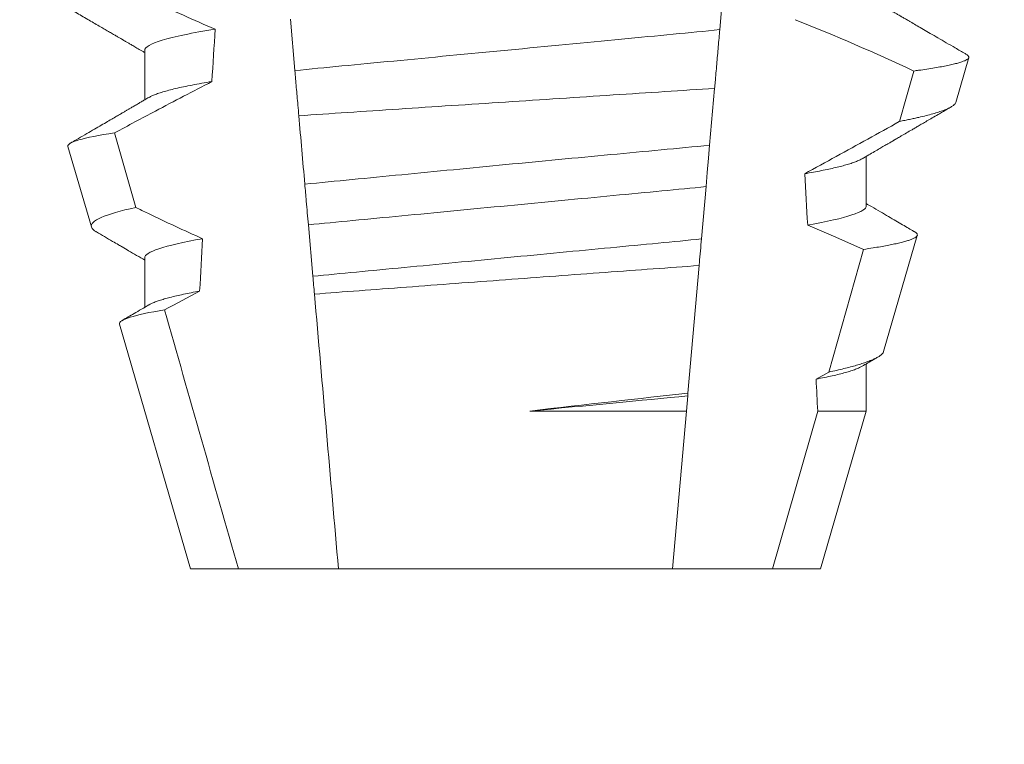
# Model space of a CAD drawing. Extents: x -33.7 to 54.3, y -9.5 to 39.1.
# Drawn here: x 34 to 34.2, y 27.1 to 27.2 of the extents above; entities that cross this region are included whole.
import ezdxf

# ---------------------------------------------------------------- set-up
doc = ezdxf.new("R2010")
doc.units = 0
doc.header["$LTSCALE"] = 0.08
doc.header["$MEASUREMENT"] = 0
doc.layers.get('0').update_dxf_attribs({"linetype": 'CONTINUOUS', "lineweight": 15})
doc.layers.get('DEFPOINTS').update_dxf_attribs({"linetype": 'CONTINUOUS'})
doc.layers.add('Text', color=7, linetype='CONTINUOUS')
doc.styles.add('ROMAND', font='romand.shx', dxfattribs={"oblique": 15})
doc.dimstyles.new('ROMAND', dxfattribs={"dimscale": 4, "dimtxt": 0.125, "dimasz": 0.125, "dimexe": 0.0625, "dimexo": 0.0625, "dimgap": 0.0625, "dimtad": 0, "dimtih": 1, "dimtoh": 1, "dimdec": 3, "dimzin": 0, "dimdsep": 46, "dimlunit": 4, "dimtxsty": 'ROMAND', "dimcen": 0, "dimadec": 0, "dimazin": 0, "dimtfac": 1, "dimtdec": 3, "dimtofl": 0, "dimtmove": 0, "dimatfit": 3, "dimfxl": 0, "dimtolj": 1, "dimtzin": 0, "dimarcsym": 0})

# ---------------------------------------------------------------- blocks, each defined once
blk = doc.blocks.new('*D31')
at = {"layer": 'DEFPOINTS', "color": 0}
for p in [(33.94654884521294, 27.31243877336787), (35.46413810209997, 27.31274193239572)]:
    blk.add_point(p, dxfattribs=at)
at = {"layer": 'Text', "color": 0, "lineweight": -2}
blk.add_line((32.94654886516567, 27.31223900981497), (33.44654885518931, 27.31233889159142), dxfattribs=at)
at = {"layer": 'Text', "color": 0}
blk.add_solid([(33.44653220822656, 27.39567222326202), (33.44656550215205, 27.22900555992081), (33.94654884521294, 27.31243877336787)], dxfattribs=at)
at = {"layer": 'Text', "color": 0, "insert": (27.76245241736641, 27.31223900981497), "char_height": 0.5, "attachment_point": 5, "style": 'ROMAND'}
blk.add_mtext('\\A1;#10-24x \\A1;{\\H0.7x;\\S3/4;}" S.S.\\PHEX WASHER HEAD\\PTHREAD-CUTTING SCREWS\\P(3 @ 120%%D)', dxfattribs=at)
blk = doc.blocks.new('*D33')
at = {"layer": 'DEFPOINTS', "color": 0}
for p in [(36.68173948997158, 31.35507224526563), (37.68173948997158, 31.35507224526563)]:
    blk.add_point(p, dxfattribs=at)
at = {"layer": 'Text', "color": 0, "lineweight": -2}
blk.add_line((34.05485677836863, 31.35507224526563), (36.18173948997158, 31.35507224526563), dxfattribs=at)
at = {"layer": 'Text', "color": 0}
blk.add_solid([(36.18173948997158, 31.43840557859896), (36.18173948997158, 31.2717389119323), (36.68173948997158, 31.35507224526563)], dxfattribs=at)
at = {"layer": 'Text', "color": 0, "insert": (28.66644090883227, 31.35507224526563), "char_height": 0.5, "attachment_point": 5, "style": 'ROMAND'}
blk.add_mtext('\\A1;BALLAST HOUSING w/ \\PMIDGET LOUVER FOR HEAT\\PDISSIPATION (2 @ 180%%d)', dxfattribs=at)

msp = doc.modelspace()

# ---------------------------------------------------------------- linework, layer by layer
at = {"color": 8}
for p, q in [((34.16591240589518, 27.25720638349154), (34.16499218862032, 27.24668830512726)), ((34.07967178072011, 27.23843165394419), (34.07876901657674, 27.24875026794848)), ((34.16395818682796, 27.23486960180401), (34.16295843588953, 27.22344242061968)), ((34.16223251303442, 27.21514506990725), (34.16131292825225, 27.20463417812655)), ((34.08328429477672, 27.19714040478787), (34.08238095772331, 27.20746561871584)), ((34.18687977216923, 27.17789612733725), (34.19385719314591, 27.202536502385)), ((34.1608460799011, 27.19929806650238), (34.15860368708312, 27.17366740957335)), ((34.18432923166481, 27.17647589709476), (34.18687977216923, 27.17789612733725)), ((34.15855501493764, 27.1731110360075), (34.15828929009394, 27.17007382446451)), ((34.15860368708312, 27.17366740957335), (34.15855501493764, 27.1731110360075)), ((34.12687056025701, 27.17007382446451), (34.15828929009394, 27.17007382446451)), ((34.15828929009394, 27.17007382446451), (34.15551417801991, 27.1383541512849)), ((34.17559359560426, 27.1383541512849), (34.18465710120652, 27.17007382446451)), ((34.18465710120652, 27.17007382446451), (34.1944180537432, 27.17007382446451))]:
    msp.add_line(p, q, dxfattribs=at)
for p, q in [((34.04952354936766, 27.24252081998858), (34.04952354936766, 27.23256696176608)), ((34.21239243254616, 27.23206419424699), (34.21499850407506, 27.24105204364083)), ((34.03411676087192, 27.2232090766515), (34.03880418249785, 27.20704300360315)), ((34.1944180537432, 27.21127084137723), (34.1944180537432, 27.22122469959972)), ((34.19788082744814, 27.18201631302293), (34.2046488887626, 27.20535811642127)), ((34.04952354936766, 27.2008541818401), (34.04952354936766, 27.19090047028259)), ((34.04446571619201, 27.18751734940649), (34.0587208042565, 27.1383541512849)), ((34.1944180537432, 27.17007382446451), (34.1944180537432, 27.17955791478627)), ((34.18522079885435, 27.1383541512849), (34.1944180537432, 27.17007382446451)), ((34.0587208042565, 27.1383541512849), (34.06834800750656, 27.1383541512849)), ((34.06834800750656, 27.1383541512849), (34.08842742509095, 27.1383541512849)), ((34.08842742509095, 27.1383541512849), (34.15551417801991, 27.1383541512849)), ((34.15551417801991, 27.1383541512849), (34.17559359560426, 27.1383541512849)), ((34.17559359560426, 27.1383541512849), (34.18522079885435, 27.1383541512849))]:
    msp.add_line(p, q)
at = {"color": 8, "flags": 128}
for points in [[(34.2011051789103, 27.2282410051267), (34.2024997061167, 27.23319696114717), (34.20395218431961, 27.23836198808317)], [(34.16295843588953, 27.22344242061968), (34.16273309432882, 27.22086676373905), (34.16247900185059, 27.21796243065938), (34.16223251303442, 27.21514506990727)], [(34.19385719314591, 27.202536502385), (34.18827093524786, 27.2050201269966), (34.18264667278934, 27.20742051923739)]]:
    msp.add_lwpolyline(points, dxfattribs=at)
at = {"color": 8}
msp.add_arc((34.02234634415795, 26.85127947789638), 0.4275670133128972, 64.86564062287262, 68.34396514593834, dxfattribs=at)
for major_axis, ratio, start_param, end_param in [((9.376931223006183e-18, -0.8280759048621149), 0.08748866352592422, 4.076452766605623, 4.092161118588796), ((9.376931223006126e-18, -0.8280759048621152), 0.08748866352592417, 2.148867994267365, 2.16381186318579), ((9.376931223006183e-18, -0.8280759048621149), 0.08748866352592422, 4.138267983128628, 4.153326793546702), ((9.376931223006126e-18, -0.8280759048621152), 0.08748866352592417, 2.095907716153232, 2.104866177162917)]:
    msp.add_ellipse((34.12197080155543, 26.7549516011124), major_axis=major_axis, ratio=ratio, start_param=start_param, end_param=end_param, dxfattribs=at)
for points, knots in [([(34.03781370273084, 27.25872815709016), (34.0399892721228, 27.2576580381662), (34.0421698083969, 27.256597854577), (34.04435625062184, 27.25554995794452), (34.04654270662511, 27.25450205470851), (34.04873513736943, 27.25346638860438), (34.05093469415184, 27.25244605655942), (34.05515479744108, 27.25048843189002), (34.05940161687202, 27.24858571186311), (34.06368582618311, 27.24677152942088)], [0, 0, 0, 0, 0.00018488548054026, 0.00018488548054026, 0.00018488548054026, 0.0003697729622008037, 0.0003697729622008037, 0.0003697729622008037, 0.0007245368895597603, 0.0007245368895597603, 0.0007245368895597603, 0.0007245368895597603]), ([(34.06368582618311, 27.24677152942088), (34.05905084435867, 27.24602819966651), (34.0554172841583, 27.24526470066017), (34.05065461415737, 27.24381340986753), (34.04952354734102, 27.24312716661694), (34.04952354734102, 27.24252082593341)], [0, 0, 0, 0, 0.5000000000000001, 0.5000000000000001, 1, 1, 1, 1]), ([(34.1649921902405, 27.24668832392015), (34.16197552527965, 27.24635891729929), (34.15887778965908, 27.24605855180182), (34.15234365984589, 27.24543222163359), (34.14888271690564, 27.24510047233629), (34.13806441765329, 27.24406348234919), (34.13026256415223, 27.24331563430277), (34.11461291089388, 27.24181553402344), (34.10678558414521, 27.24106524423439), (34.0958998414846, 27.24002178944747), (34.09241173446441, 27.23968743633249), (34.08581691444585, 27.23905528869389), (34.08270773562166, 27.23875839188855), (34.07967177925162, 27.23843163840066)], [0, 0, 0, 0, 0.1250000000000001, 0.1250000000000001, 0.2500000000000002, 0.2500000000000002, 0.5000000000000002, 0.5000000000000002, 0.7500000000000002, 0.7500000000000002, 0.8750000000000001, 0.8750000000000001, 1, 1, 1, 1]), ([(34.16499218862032, 27.24668830512726), (34.16489147614002, 27.24553716188032), (34.16469004513153, 27.24323480625898), (34.16438209639086, 27.23971496701165), (34.16413767239994, 27.23692105090102), (34.16399560305164, 27.23529725444159), (34.16395818682796, 27.23486960180401)], [0, 0, 0, 0, 0.2978088010986412, 0.595635485950437, 0.8935041704413712, 1, 1, 1, 1]), ([(34.20395218431961, 27.23836198808317), (34.20427954607414, 27.23840693523685), (34.20520477377352, 27.23853397008753), (34.20661723627848, 27.23874235170311), (34.20814723839135, 27.23898706014069), (34.20953057371029, 27.23923051544401), (34.2107754464806, 27.23947422363563), (34.21187151187537, 27.23971694209604), (34.21281566507094, 27.23995897102982), (34.21359648461431, 27.24019795021027), (34.21420421213589, 27.24043070850836), (34.21464236257285, 27.240656411565), (34.21491762085154, 27.24087550522074), (34.21503481942606, 27.24108944342511), (34.21498674688366, 27.24130627877339), (34.21482101039027, 27.24150558484217), (34.21459898090428, 27.24163389089529), (34.21450994472497, 27.24168534298374)], [0, 0, 0, 0, 0.0379693645463578, 0.1073134149624923, 0.1766575506333157, 0.2464833589239217, 0.3163092457562777, 0.3876550641339742, 0.4590008535709049, 0.5308721988115469, 0.6027435135311595, 0.6720659457518442, 0.7413883248648574, 0.8111900201615174, 0.8809922236999975, 0.9522766191975124, 1, 1, 1, 1]), ([(34.08046390459334, 27.22937760431422), (34.08040090287222, 27.23009771728174), (34.08033844007696, 27.23081167029858), (34.08027659541518, 27.23151855801754), (34.08017115324078, 27.2327237675857), (34.08006748533368, 27.23390869718597), (34.07996645555895, 27.23506347279547), (34.07986538027212, 27.23621876861044), (34.07976686382057, 27.23734481680422), (34.07967177925162, 27.23843163840066)], [5.501178752426604e-05, 5.501178752426604e-05, 5.501178752426604e-05, 5.501178752426604e-05, 0.0001848862968742153, 0.0001848862968742153, 0.0001848862968742153, 0.0004063211081011186, 0.0004063211081011186, 0.0004063211081011186, 0.0006278608548725079, 0.0006278608548725079, 0.0006278608548725079, 0.0006278608548725079]), ([(34.06301713534263, 27.23624637311177), (34.05921898752502, 27.23429534825588), (34.0554361592773, 27.23231462388667), (34.05166344756473, 27.23031522188684), (34.04893169445641, 27.22886749064101), (34.04620526780079, 27.22740976134426), (34.04348289782886, 27.22594459452924)], [0, 0, 0, 0, 0.0003256296356393153, 0.0003256296356393153, 0.0003256296356393153, 0.0005614103028967217, 0.0005614103028967217, 0.0005614103028967217, 0.0005614103028967217]), ([(34.06301713457183, 27.23624634588272), (34.06232223475565, 27.23612974421323), (34.06093161006249, 27.23589640243205), (34.05904186411869, 27.23554506662114), (34.05730249388649, 27.23519385679154), (34.0557335522654, 27.23484426540347), (34.05433614503517, 27.23449728657552), (34.05311564983877, 27.23415448096679), (34.0520998338478, 27.23382622977051), (34.05128299064692, 27.23351347556363), (34.05071976134003, 27.23326286547612), (34.05047648529729, 27.23311551396868), (34.05039387305283, 27.23306547600104)], [0, 0, 0, 0, 0.1083139648191992, 0.216756531783803, 0.3251866048566034, 0.4334627944796759, 0.5414457608095583, 0.648997563907745, 0.7559841164030969, 0.8534491981294947, 0.9502339378264515, 1, 1, 1, 1]), ([(34.08046390459337, 27.22937760431422), (34.08681597436721, 27.22980291179596), (34.09351034488677, 27.23024937154788), (34.10759960400072, 27.23118455252848), (34.11477128113345, 27.23165843560407), (34.12919009306294, 27.23260680347369), (34.13652474166444, 27.23308697784312), (34.15058137660689, 27.23400322599815), (34.15744896923224, 27.23444884109793), (34.16395818479675, 27.23486958761674)], [0, 0, 0, 0, 0.2499999999999999, 0.2499999999999999, 0.4999999999999999, 0.4999999999999999, 0.7499999999999999, 0.7499999999999999, 1, 1, 1, 1]), ([(34.21238911425122, 27.23206514756929), (34.21234600161717, 27.23196371282022), (34.21225960906353, 27.23176044973516), (34.21192025422449, 27.23144636426264), (34.21143198534865, 27.23112495580366), (34.21077779701051, 27.2307966958824), (34.20995626128641, 27.23045948821689), (34.20896456542088, 27.23011467658965), (34.20779811284462, 27.22976181023157), (34.20646468795528, 27.22940410506206), (34.20519200131509, 27.22909678615613), (34.20406001915061, 27.2288428364291), (34.20312426409314, 27.22864284505971), (34.20214431095363, 27.22844234277161), (34.20145155641973, 27.22830811770633), (34.2011051789103, 27.2282410051267)], [0, 0, 0, 0, 0.087209935559633, 0.1747582629269194, 0.2623067385253918, 0.3504936550526134, 0.4386806355652413, 0.5288845377058418, 0.6190884386167705, 0.7099895237517517, 0.8008906745726531, 0.8506101697216486, 0.900329830516268, 0.950164880370174, 1, 1, 1, 1]), ([(34.18204835304193, 27.2177336333053), (34.18627160671534, 27.22004453524292), (34.19260657629159, 27.22351093688502), (34.19894521047159, 27.22703793249586), (34.20107665260441, 27.22822511636775), (34.2011051789103, 27.2282410051267)], [0, 0, 0, 0, 0.6636563499465813, 0.995498521072142, 0.9999999999999999, 0.9999999999999999, 0.9999999999999999, 0.9999999999999999]), ([(34.03411676003675, 27.223209046598), (34.03399471162391, 27.22362996947055), (34.03473387292789, 27.22407079040606), (34.03787568819448, 27.22498974223234), (34.0403163965851, 27.22547027943121), (34.04348289782886, 27.22594459452924)], [0, 0, 0, 0, 0.5, 0.5, 1, 1, 1, 1]), ([(34.16295843416922, 27.22344238565447), (34.15659227326649, 27.22284610359495), (34.14996563139648, 27.22222195989968), (34.13620476582719, 27.22091714397546), (34.12905707863803, 27.22023502380567), (34.11501852512962, 27.2188860098176), (34.10793866389663, 27.21820097302597), (34.09433468771298, 27.21687581615259), (34.08784315917442, 27.21623902015655), (34.08166670831205, 27.21562949489942)], [0, 0, 0, 0, 0.2500000000000001, 0.2500000000000001, 0.5000000000000001, 0.5000000000000001, 0.7500000000000002, 0.7500000000000002, 1, 1, 1, 1]), ([(34.19354866046391, 27.2207264786947), (34.19343369383913, 27.22065918559481), (34.19314457509913, 27.22048995651392), (34.19249899335106, 27.22021205541807), (34.19163250459889, 27.21989375732824), (34.1906247088665, 27.21957854272192), (34.18949984245072, 27.21926826534873), (34.18827193386853, 27.21896392391145), (34.18691186400086, 27.21865740359348), (34.18541987868074, 27.21834955303507), (34.18381081420134, 27.21804129832029), (34.18263572945936, 27.21783616899711), (34.18204835304193, 27.2177336333053)], [0, 0, 0, 0, 0.07092348828591216, 0.1783588028685333, 0.286557175114691, 0.3954014605833767, 0.495640089883596, 0.5962226443883715, 0.6970503986311519, 0.7980232519558002, 0.8990401505249003, 1, 1, 1, 1]), ([(34.08238095573629, 27.20746560948332), (34.08224226013238, 27.20905090749017), (34.08210281705448, 27.21064474916395), (34.08196281457348, 27.21224498484413), (34.08186445242774, 27.21336926931467), (34.08176572205949, 27.2144977625876), (34.08166670831205, 27.2156294948994)], [1.40009084684932e-17, 1.40009084684932e-17, 1.40009084684932e-17, 1.40009084684932e-17, 0.0002537998881220641, 0.0002537998881220641, 0.0002537998881220641, 0.0004321132009489671, 0.0004321132009489671, 0.0004321132009489671, 0.0004321132009489671]), ([(34.1622325140231, 27.21514508041655), (34.15937709488234, 27.21484977471953), (34.15645972842126, 27.21457676850066), (34.15025444090623, 27.21398195956905), (34.14699396403245, 27.21366942598199), (34.13686338388585, 27.21269835743134), (34.12963804066431, 27.21200577087967), (34.11515358198782, 27.21061736053295), (34.10790847414936, 27.20992287944043), (34.09772465756453, 27.20894670790159), (34.09444263162064, 27.2086321087246), (34.08818873031155, 27.20803263990916), (34.08524987760459, 27.2077585100393), (34.08238095573629, 27.20746560948332)], [0, 0, 0, 0, 0.1250000000000001, 0.1250000000000001, 0.2500000000000003, 0.2500000000000003, 0.5, 0.5, 0.7499999999999998, 0.7499999999999998, 0.875, 0.875, 1, 1, 1, 1]), ([(34.04770675897138, 27.2109579319613), (34.04463581568093, 27.21028002221978), (34.04228349465743, 27.20959117245796), (34.03930522455844, 27.20827850544009), (34.03862902014169, 27.207647078677), (34.03880417813543, 27.20704299047807)], [0, 0, 0, 0, 0.5000000000000002, 0.5000000000000002, 1, 1, 1, 1]), ([(34.04770675897138, 27.2109579319613), (34.04851999262298, 27.21056409116997), (34.0493340653473, 27.21017196434873), (34.05014903853471, 27.20978170833084), (34.0537919733076, 27.20803726171604), (34.05745300808338, 27.20632929809105), (34.06113901485336, 27.20467708148061)], [0.000115983324188524, 0.000115983324188524, 0.000115983324188524, 0.000115983324188524, 0.0001848858561126611, 0.0001848858561126611, 0.0001848858561126611, 0.000492898777385869, 0.000492898777385869, 0.000492898777385869, 0.000492898777385869]), ([(34.19441805576984, 27.21127082642268), (34.19441805588381, 27.2107186986527), (34.19348428310227, 27.21010063206249), (34.18954586674528, 27.20879198188034), (34.18653893459231, 27.20810230334999), (34.18264667133631, 27.20742050722596)], [0, 0, 0, 0, 0.5, 0.5, 1, 1, 1, 1]), ([(34.06113901485336, 27.20467708148061), (34.05729585856071, 27.2039996400253), (34.0543296130054, 27.20331501927211), (34.05044459857377, 27.20201605912006), (34.04952354734102, 27.20140259031221), (34.04952354734102, 27.2008541597817)], [0, 0, 0, 0, 0.5, 0.5, 1, 1, 1, 1]), ([(34.1613129263671, 27.20463414541163), (34.15851523546542, 27.20434986371112), (34.15564923744291, 27.20408241220674), (34.14955940819491, 27.20349867054773), (34.14636764678966, 27.20319272369404), (34.13646906512626, 27.20224389339901), (34.12943363267033, 27.20156951077736), (34.1153323500993, 27.20021782984395), (34.10827877847326, 27.19954170848892), (34.09833107355312, 27.19858816947544), (34.09511939722226, 27.19828031367304), (34.08898450308468, 27.19769225231107), (34.08609388714914, 27.19742234321788), (34.08328429621799, 27.19714038053043)], [0, 0, 0, 0, 0.125, 0.125, 0.25, 0.25, 0.4999999999999999, 0.4999999999999999, 0.7499999999999997, 0.7499999999999997, 0.8749999999999999, 0.8749999999999999, 1, 1, 1, 1]), ([(34.16131292825225, 27.20463417812655), (34.16117336147961, 27.20303892611753), (34.16101853669199, 27.20126927458227), (34.16086155088497, 27.19947490226667), (34.1608460799011, 27.19929806650238)], [0, 0, 0, 0, 0.9014497923614195, 1, 1, 1, 1]), ([(34.19385719314591, 27.202536502385), (34.19450633089881, 27.20263373350488), (34.19570588149839, 27.20281340823129), (34.19726870125081, 27.20307425225511), (34.19862420293845, 27.20331910412297), (34.19984609678378, 27.20356221161251), (34.20094541372314, 27.20380535617713), (34.20191410595945, 27.20404813052427), (34.20274716499751, 27.20429005815353), (34.2034337583894, 27.20452829015861), (34.20396716736, 27.20476066915705), (34.20434982949835, 27.20498463806462), (34.20458721092172, 27.20520156238649), (34.20468491855568, 27.2054166732091), (34.20463900704483, 27.20563492942237), (34.20446378561443, 27.20585465503305), (34.20422696550248, 27.20600435259928), (34.20411227830156, 27.20607684810953)], [0, 0, 0, 0, 0.07712219430348295, 0.1425151657026852, 0.2079647857873608, 0.273414379131895, 0.3388073727578315, 0.4061007432590756, 0.4734558124251638, 0.5408108187972783, 0.6081041360895126, 0.6734671892257044, 0.738886512394823, 0.8043071543563461, 0.8696721863427062, 0.9368848700024718, 1, 1, 1, 1]), ([(34.08359752236036, 27.19356018934062), (34.08942917968191, 27.1940025425905), (34.09559491685236, 27.19446807065874), (34.10859929058416, 27.19544442225882), (34.11528274502081, 27.19594354466085), (34.12866985542357, 27.19693782889867), (34.13548227602781, 27.19744100588983), (34.14850679553081, 27.19839811142239), (34.15487821255849, 27.19886379629688), (34.16084607903228, 27.19929805595733)], [0, 0, 0, 0, 0.2499999999999999, 0.2499999999999999, 0.4999999999999999, 0.4999999999999999, 0.7499999999999998, 0.7499999999999998, 1, 1, 1, 1]), ([(34.06055343347982, 27.19415591930179), (34.05998036380473, 27.19405015631101), (34.05883436014424, 27.19383865537168), (34.05728229838426, 27.19352142988021), (34.05585777749048, 27.19320553917353), (34.05457605438324, 27.19289182047757), (34.05343723872682, 27.19258125310927), (34.0524424347762, 27.19227478589451), (34.05157041321733, 27.19196341086824), (34.05086894695604, 27.19167050518459), (34.05053543929174, 27.19148116504053), (34.05038900560911, 27.19139803119523)], [0, 0, 0, 0, 0.1127054703478476, 0.2253842546374399, 0.3379165587874827, 0.4501839085602157, 0.5620691065317839, 0.673457832884345, 0.7842387927331134, 0.9052654210651792, 1, 1, 1, 1]), ([(34.04446572065545, 27.18751735564533), (34.04433734464155, 27.18796010126796), (34.04504763047181, 27.18842455903331), (34.04808967125971, 27.18939400077223), (34.05045277274159, 27.18989977031066), (34.05351750317789, 27.19039796127697)], [0, 0, 0, 0, 0.5, 0.5, 1, 1, 1, 1]), ([(34.19786825092692, 27.18201990631471), (34.1978643560118, 27.18199304296928), (34.19784543452025, 27.18186254087932), (34.19767559705213, 27.18162839386284), (34.19734871182568, 27.18130732052219), (34.19686308123165, 27.18097384303459), (34.19623037971107, 27.18063126459298), (34.19545328902615, 27.18028263294239), (34.19455819691522, 27.17993844042195), (34.1935584993932, 27.17959923925559), (34.19246856371362, 27.17926620652082), (34.19125722260944, 27.17892860522682), (34.189921264174, 27.17858714533315), (34.188471525823, 27.17824231043316), (34.18741028136032, 27.17801150531281), (34.18687977216923, 27.17789612733725)], [0, 0, 0, 0, 0.02138735304499156, 0.1038997275758049, 0.1863373273127008, 0.2713008472930982, 0.3563476205194593, 0.4413946245057866, 0.5263581920586192, 0.6046876501079667, 0.6830494909747371, 0.7613790479246846, 0.840907996197823, 0.9204709440562976, 1, 1, 1, 1]), ([(34.19355399540223, 27.17905998721119), (34.19339516778215, 27.17897089389591), (34.19304409584934, 27.17877396239003), (34.19228743567385, 27.17846162061562), (34.19134196982649, 27.17813108513708), (34.19024015436768, 27.17780103963183), (34.18900181913325, 27.17747346242291), (34.18760276110365, 27.17714252914134), (34.18606006270134, 27.17680971618134), (34.18490635245175, 27.17658720428182), (34.18432923166481, 27.17647589709476)], [0, 0, 0, 0, 0.1081383135390898, 0.2390284934697584, 0.3708566074014876, 0.4958687923606716, 0.6214334159966852, 0.747407689249837, 0.8736456807875406, 1, 1, 1, 1])]:
    msp.add_open_spline(points, degree=3, knots=knots, dxfattribs=at)
for points, knots in [([(34.02760271870321, 27.25482608435171), (34.02858242295657, 27.25425655932141), (34.03048723121919, 27.25314924966159), (34.03326242916663, 27.25153506898636), (34.03587377039745, 27.25001554159226), (34.03832133304548, 27.24859056806604), (34.04019959076641, 27.24749663674295), (34.04155355961567, 27.24670752064446), (34.04241406409361, 27.24620605054521), (34.04320004580101, 27.24574784284219), (34.04387994673176, 27.24535140496246), (34.04443674724448, 27.2450267809067), (34.04484832790258, 27.24478667299778), (34.0451328008403, 27.24462081444668), (34.04530185697053, 27.24452217795404), (34.04543843099359, 27.2444425278748), (34.04558583217855, 27.24435653792318), (34.04579355134093, 27.2442353115111), (34.0461376800725, 27.24403460676204), (34.04664971150726, 27.24373583447117), (34.04736120670143, 27.24332056796945), (34.04822811085345, 27.24281450339963), (34.04896620701934, 27.24238364122448), (34.04941522237221, 27.24212130780433), (34.04952354936766, 27.24205801867396)], [0, 0, 0, 0, 0.134026071816518, 0.2605826892442576, 0.3796762844354568, 0.4913131003273494, 0.5954990584479876, 0.6367134845445851, 0.6766342458284534, 0.7132757586321469, 0.7443003828535536, 0.7697053390145264, 0.7894938489046993, 0.8006487651441712, 0.8086458457094957, 0.8126391974279036, 0.8193455512659937, 0.8288269456928002, 0.8410815519118121, 0.8664582056350462, 0.8989340404775331, 0.9385039258242694, 0.9851637924986859, 1, 1, 1, 1]), ([(34.21451434467409, 27.24169289622972), (34.2144215824541, 27.24174681887273), (34.21367666976048, 27.24217983633667), (34.21232716287691, 27.24296465208553), (34.21051357385722, 27.24401963000767), (34.20884284164422, 27.24499174452768), (34.20731497865561, 27.245881076381), (34.20592983841147, 27.2466875488779), (34.20468750817142, 27.24741097603271), (34.20374683338907, 27.24795907885922), (34.20307893976943, 27.24834815185947), (34.20265514362814, 27.24859514801472), (34.20228807309801, 27.24880905785395), (34.20197774403076, 27.24898990095535), (34.20172412263523, 27.24913766166941), (34.20152723002597, 27.24925241369449), (34.20135229879472, 27.24935448996477), (34.20112372720119, 27.24948768578092), (34.200766066435, 27.24969621894044), (34.20023846744909, 27.25000374409123), (34.19954101124896, 27.25041044372729), (34.19867374197427, 27.25091627348331), (34.19763677853087, 27.25152123931264), (34.19643031040898, 27.2522253853993), (34.1953384674819, 27.25286263336747), (34.19464899208362, 27.25326543620584), (34.1944180537432, 27.25340035417281)], [0, 0, 0, 0, 0.01384358488603883, 0.1111687722556803, 0.2013801360342612, 0.2844839188572301, 0.360488414997755, 0.4293974890324381, 0.4912165479137219, 0.5459188767128315, 0.5698346803627937, 0.5909273514658981, 0.6091955060186764, 0.6246397161687862, 0.6372599221212395, 0.6470580768485135, 0.6540350837144702, 0.6633825564338499, 0.6811820295290938, 0.7074401819295435, 0.7421559891646142, 0.7853252802511907, 0.836943526459849, 0.8970052019630589, 0.965502108136194, 0.9999999999999999, 0.9999999999999999, 0.9999999999999999, 0.9999999999999999]), ([(34.05037615409109, 27.23306496267365), (34.05009933126858, 27.23290325787694), (34.04959025454327, 27.23260588301588), (34.04889347656567, 27.23219897800422), (34.04833046374504, 27.23187023784112), (34.04788034607572, 27.23160744619443), (34.04749942647005, 27.23138506258488), (34.04714391762668, 27.23117761006129), (34.04674753972413, 27.23094626621292), (34.04631097512755, 27.23069159181964), (34.04582322751614, 27.2304068803668), (34.04529005131383, 27.23009597089137), (34.04463622794805, 27.22971455513664), (34.04382322434973, 27.22924043269659), (34.04283899176398, 27.22866669778918), (34.04170872554443, 27.22800774464631), (34.04043208405444, 27.22726395973996), (34.03900916989966, 27.22643503774198), (34.03743973419009, 27.22552118079133), (34.0359588280829, 27.22465897812263), (34.03500097484673, 27.22410163964923), (34.03461513760849, 27.22387713559243)], [0, 0, 0, 0, 0.05271766486407404, 0.09694770089075735, 0.1326859972968566, 0.1599291181652044, 0.1826618503715708, 0.2052234222497328, 0.2276174459484307, 0.2581338134306953, 0.2883350654923886, 0.3204865426150786, 0.3596255642804562, 0.4128058757762766, 0.4752489283094903, 0.5469624768650226, 0.6279452382873912, 0.7182073264875974, 0.8177516504476798, 0.9265877096707531, 1, 1, 1, 1]), ([(34.19356589359797, 27.22072691868961), (34.19400954499896, 27.22098610047262), (34.19484627747548, 27.22147492078217), (34.19602575058193, 27.22216345525311), (34.19705342290917, 27.22276332041574), (34.19792928745139, 27.22327434394506), (34.19864328033606, 27.22369088986534), (34.19920115379475, 27.22401633611943), (34.19960872322944, 27.22425398498116), (34.19988842124801, 27.22441710351603), (34.2001013100618, 27.22454127470428), (34.20035056886395, 27.22468658020983), (34.2006775621201, 27.22487719711846), (34.20106136764461, 27.22510101689005), (34.20165884445598, 27.22544921068496), (34.20250085060537, 27.22593995738029), (34.20344461818593, 27.22648987573808), (34.20429374457985, 27.22698450956182), (34.20505152192116, 27.22742593598809), (34.20590423313707, 27.22792249963443), (34.20687184435085, 27.22848593302152), (34.20795543509514, 27.22911666226003), (34.20923738226066, 27.22986273198015), (34.21041367730667, 27.23054726440151), (34.21119021022731, 27.23099890057709), (34.21144577432708, 27.23114753818093)], [0, 0, 0, 0, 0.07448342381120981, 0.140476733594026, 0.1979775040882244, 0.2469784084173851, 0.2874763790354627, 0.3178097920539838, 0.3406092126703577, 0.355873769678246, 0.364750942359285, 0.376339146546442, 0.3977010362255737, 0.4196228553581149, 0.44074781779904, 0.4979470766152104, 0.5608982961376779, 0.5990880312410662, 0.6403987498158115, 0.6880255084908646, 0.7421298071279009, 0.8027117395182557, 0.8697758611478417, 0.9571420426273265, 1, 1, 1, 1]), ([(34.20411342412164, 27.20607882808665), (34.20407003570308, 27.20610410327092), (34.20366988455283, 27.20633720450856), (34.2028664321093, 27.20680529188954), (34.20165664016736, 27.20751038268111), (34.20030733090247, 27.20829690167102), (34.19881873795035, 27.20916499364156), (34.19719103317275, 27.21011464215607), (34.19570858213866, 27.21097982731638), (34.1947689461282, 27.21152873501988), (34.1944180537432, 27.21173371602433)], [0, 0, 0, 0, 0.0134220526444866, 0.123785332200408, 0.2485501308223839, 0.3877034304699823, 0.5412347604814788, 0.7091317676605574, 0.8913798038431506, 0.9999999999999999, 0.9999999999999999, 0.9999999999999999, 0.9999999999999999]), ([(34.03880418249785, 27.20704300360316), (34.03884604727026, 27.20694344503991), (34.03892981310089, 27.20674424162225), (34.0392466662901, 27.20643609897895), (34.03954940031191, 27.20620271194024), (34.03979551077132, 27.20607019100432), (34.03984361547737, 27.20604428848607)], [0, 0, 0, 0, 0.3081769099106695, 0.6166209284930746, 0.9250647957788791, 1, 1, 1, 1]), ([(34.03984048051363, 27.20603893521465), (34.04092111018483, 27.20540937108875), (34.04240115299024, 27.20454711283331), (34.04412912275166, 27.20353945901128), (34.04519807699163, 27.20291603520151), (34.04694605808883, 27.20189641800178), (34.04844550651951, 27.20102073862498), (34.04952354936766, 27.20039116052803)], [0, 0, 0, 0, 0.3347064311966595, 0.4584177712430748, 0.53530657608463, 0.6659042005098504, 1, 1, 1, 1]), ([(34.05037524660157, 27.19139781119777), (34.04937493395199, 27.19081350703608), (34.0475972611628, 27.18977513007536), (34.04581925067573, 27.18873805664472), (34.04504174286391, 27.18828455386753)], [0, 0, 0, 0, 0.5627090967824266, 1, 1, 1, 1]), ([(34.19356550860241, 27.17906006054368), (34.19433875494642, 27.1795117093049), (34.19533563453738, 27.18009398096495), (34.19639381826099, 27.18071162694207), (34.19667866952984, 27.18087789929412), (34.19673985189289, 27.18091361244171)], [0, 0, 0, 0, 0.7308206004295644, 0.9421837514796555, 1, 1, 1, 1])]:
    msp.add_open_spline(points, degree=3, knots=knots)
for points in [[(34.08166670831205, 27.2156294948994), (34.08126580140493, 27.22021188181637), (34.08086486546464, 27.22479460058388), (34.08046390459334, 27.22937760431422)], [(34.04348289782889, 27.22594459452922), (34.04488951838875, 27.22094866764651), (34.04629739660252, 27.21595309193661), (34.04770675897138, 27.2109579319613)], [(34.08359752236036, 27.19356018934062), (34.0834907606828, 27.19478048089886), (34.0833859863177, 27.19597805737193), (34.08328429621799, 27.19714038053043)], [(34.06055343229432, 27.19415593749127), (34.05820392877482, 27.19291110244114), (34.05585897989315, 27.19165771595975), (34.05351750317789, 27.19039796127697)], [(34.08842742403744, 27.13835416055413), (34.08681848399784, 27.15674442935889), (34.0852082791972, 27.17514915444828), (34.08359752236036, 27.19356018934062)], [(34.05351750317789, 27.19039796127697), (34.05843178683632, 27.17304179152482), (34.06336726767584, 27.15569152065184), (34.06834800578907, 27.13835416055413)], [(34.15860368796317, 27.17366740875408), (34.14889936948155, 27.17258378458628), (34.13799736719378, 27.17135195155933), (34.126870560119, 27.17007382739111)], [(34.15855501387475, 27.17311106137763), (34.14931580991965, 27.1722195290768), (34.13828646579348, 27.17116810104743), (34.12687056011874, 27.17007382739109)]]:
    msp.add_open_spline(points, degree=3, dxfattribs=at)

# ---------------------------------------------------------------- dimensions: what is measured, and where the dimension line sits
at = {"layer": 'Text'}
dim = msp.add_diameter_dim_2p(p1=(37.68173948997158, 31.35507224526563), p2=(36.68173948997158, 31.35507224526563), text='BALLAST HOUSING w/ \\PMIDGET LOUVER FOR HEAT\\PDISSIPATION (2 @ 180%%d)', dimstyle='ROMAND', dxfattribs=at)
dim.commit()
dim.dimension.update_dxf_attribs({"geometry": '*D33', "text_midpoint": (28.66644090883227, 31.35507224526563), "dimtype": 163})
dim = msp.add_diameter_dim_2p(p1=(35.46413810209997, 27.31274193239572), p2=(33.94654884521294, 27.31243877336787), text='#10-24x \\A1;{\\H0.7x;\\S3/4;}" S.S.\\PHEX WASHER HEAD\\PTHREAD-CUTTING SCREWS\\P(3 @ 120%%D)', dimstyle='ROMAND', dxfattribs=at)
dim.commit()
dim.dimension.update_dxf_attribs({"geometry": '*D31', "text_midpoint": (27.76245241736641, 27.31223900981497)})

doc.saveas('drawing.dxf')
